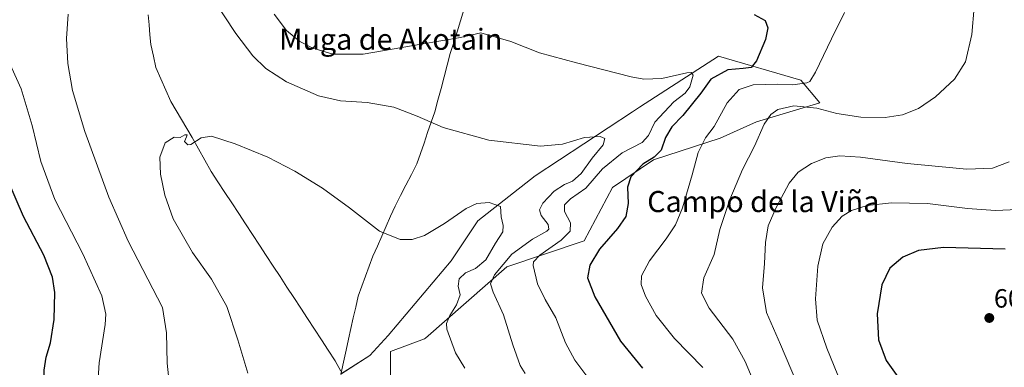
# Model space of a CAD drawing. Units: metres. Extents: x 627744 to 631195, y 4738869 to 4741247.
# Drawn here: x 628847 to 629220, y 4739312 to 4739444 of the extents above; entities that cross this region are included whole.
import ezdxf
from ezdxf.enums import TextEntityAlignment as Align

# ---------------------------------------------------------------- set-up
doc = ezdxf.new("R2010")
doc.units = ezdxf.units.M
doc.header["$MEASUREMENT"] = 0
for name, color, linetype, lineweight in [('Arbolado forestal CxS', 92, 'Continuous', 0), ('Carátula', 7, 'Continuous', 5), ('Corriente natural lineal', 142, 'Continuous', 13), ('Cultivos herbáceos CxS', 92, 'Continuous', 0), ('Curva de nivel maestra', 36, 'Continuous', 30), ('Curva de nivel normal', 36, 'Continuous', 0), ('Municipio', 9, 'Continuous', 13), ('Municipio CxS', 142, 'Continuous', 0), ('Punto de cota en terreno', 7, 'Continuous', 0), ('Rótulo de punto de cota en terreno', 19, 'Continuous', 0), ('Texto cartográfico', 19, 'Continuous', 0)]:
    doc.layers.add(name, color=color, linetype=linetype, lineweight=lineweight)
doc.styles.add('Arial', font='txt', dxfattribs={"height": 0.2})

# ---------------------------------------------------------------- blocks, each defined once
blk = doc.blocks.new('*U150')
at = {"layer": 'Cultivos herbáceos CxS', "color": 92, "linetype": 'Continuous', "lineweight": 0}
blk.add_polyline3d([(628987.3119, 4739306.8117, 555.5318), (628987.3121, 4739317.7035, 556.632), (629000.2825, 4739322.5033, 558.7748), (629000.5911, 4739322.7739, 558.8266), (629031.4743, 4739349.8605, 567.8069), (629060.7685, 4739359.6765, 574.5292), (629071.5039, 4739379.9503, 574.4816), (629087.1661, 4739390.4529, 577.0332), (629112.4085, 4739398.6191, 582.5774), (629126.1477, 4739404.8415, 585.1344), (629150.2459, 4739412.1389, 585.0719), (629143.0257, 4739420.6347, 581.0131), (629111.7533, 4739429.7445, 573.9461), (629081.7861, 4739410.4077, 567.9522), (629079.1569, 4739408.7111, 567.3285), (629042.1831, 4739384.4065, 562.4649), (629020.5235, 4739367.2639, 559.0701), (629010.3493, 4739352.1921, 558.6519), (628986.5437, 4739323.8339, 556.524), (628979.5323, 4739316.2301, 555.9603), (628968.4727, 4739309.1941, 555.9614)], dxfattribs=at)
blk = doc.blocks.new('*U199')
at = {"layer": 'Curva de nivel normal', "color": 36, "linetype": 'Continuous', "lineweight": 0}
blk.add_polyline3d([(629159.59, 4739446.41, 580), (629154.58, 4739436.41, 580), (629148.59, 4739423.74, 580), (629146.38, 4739420.23, 580), (629145.24, 4739419.64, 580), (629140, 4739418.97, 580), (629134.23, 4739419.21, 580), (629124.92, 4739418.88, 580), (629119.55, 4739417.09, 580), (629115.07, 4739412.11, 580), (629110.11, 4739403.13, 580), (629106.88, 4739398.79, 580), (629104.05, 4739393.3, 580), (629101.72, 4739384.71, 580), (629098.05, 4739372.28, 580), (629095.47, 4739365.84, 580), (629091.87, 4739360.48, 580), (629085.55, 4739352.18, 580), (629082.58, 4739346.47, 580), (629082.4, 4739343.18, 580), (629084.04, 4739338.73, 580), (629088.12, 4739331.45, 580), (629095.11, 4739322.74, 580), (629105.81, 4739311.68, 580)], dxfattribs=at)
blk = doc.blocks.new('*U201')
at = {"layer": 'Curva de nivel normal', "color": 36, "linetype": 'Continuous', "lineweight": 0}
blk.add_polyline3d([(628933.23, 4739309.54, 560), (628929.41, 4739322.22, 560), (628925.3, 4739334.79, 560), (628919.46, 4739345.22, 560), (628912.23, 4739355.29, 560), (628904.97, 4739368.13, 560), (628901.73, 4739377.05, 560), (628900.13, 4739384.99, 560), (628899.88, 4739391.45, 560), (628901.93, 4739396.9, 560), (628905.3, 4739399.07, 560), (628907.63, 4739398.98, 560), (628909.41, 4739399.89, 560), (628910.21, 4739400, 560), (628910.06, 4739399.2, 560), (628909.27, 4739397.37, 560), (628910.49, 4739396.21, 560), (628911.62, 4739396.22, 560), (628915.55, 4739398.81, 560), (628919.43, 4739399.44, 560), (628928.4, 4739396.59, 560), (628940.82, 4739391.48, 560), (628951.11, 4739386.22, 560), (628961.56, 4739379.7, 560), (628971.84, 4739372.31, 560), (628983.26, 4739363.46, 560), (628991.04, 4739360.22, 560), (628995.62, 4739360.21, 560), (629000.29, 4739361.79, 560), (629007.88, 4739366.27, 560), (629016.01, 4739371.98, 560), (629020.08, 4739373.95, 560), (629024.84, 4739374.3, 560), (629029.09, 4739372.8, 560), (629029.28, 4739368.84, 560), (629030.14, 4739365.61, 560), (629029.92, 4739363.09, 560), (629027.16, 4739358.79, 560), (629023.55, 4739352.51, 560), (629019.62, 4739349.23, 560), (629015.86, 4739347.61, 560), (629013.44, 4739345.35, 560), (629013.08, 4739342.53, 560), (629013.78, 4739339.29, 560), (629012.44, 4739335.42, 560), (629009.81, 4739331.38, 560), (629008.66, 4739328.37, 560), (629008.78, 4739326.2, 560), (629012.08, 4739317.22, 560), (629015.58, 4739311.39, 560)], dxfattribs=at)
blk = doc.blocks.new('*U208')
at = {"layer": 'Curva de nivel normal', "color": 36, "linetype": 'Continuous', "lineweight": 0}
blk.add_polyline3d([(629221.96, 4739389.69, 590), (629215.68, 4739387.34, 590), (629205.92, 4739386.96, 590), (629183.26, 4739389.06, 590), (629165.6, 4739391.53, 590), (629157.77, 4739391.98, 590), (629152.51, 4739391.2, 590), (629147.01, 4739389.09, 590), (629141.94, 4739385.72, 590), (629138.62, 4739381.61, 590), (629133.57, 4739372.38, 590), (629130.61, 4739365.42, 590), (629129.56, 4739359.09, 590), (629129.19, 4739351.16, 590), (629128.44, 4739341.96, 590), (629129.92, 4739332.52, 590), (629135.22, 4739320.35, 590), (629141.39, 4739306.1, 590)], dxfattribs=at)
blk = doc.blocks.new('*U214')
at = {"layer": 'Curva de nivel normal', "color": 36, "linetype": 'Continuous', "lineweight": 0}
blk.add_polyline3d([(629208.72, 4739448.32, 585), (629207.85, 4739437.99, 585), (629205.44, 4739427.65, 585), (629201.28, 4739421.01, 585), (629194.01, 4739414.34, 585), (629187.59, 4739409.87, 585), (629181.59, 4739407.53, 585), (629174.92, 4739406.5, 585), (629165.68, 4739406.7, 585), (629156.58, 4739408.07, 585), (629149.02, 4739410.11, 585), (629140.28, 4739410.92, 585), (629134.27, 4739409.53, 585), (629131.55, 4739407.7, 585), (629129.04, 4739403.96, 585), (629125.36, 4739395.7, 585), (629120.91, 4739386.75, 585), (629116.07, 4739375.45, 585), (629112.32, 4739364.08, 585), (629110.07, 4739354.55, 585), (629106.18, 4739345.75, 585), (629105.33, 4739339.84, 585), (629108.22, 4739334.13, 585), (629117.17, 4739322.37, 585), (629121.87, 4739313.97, 585), (629126.34, 4739303.47, 585)], dxfattribs=at)
blk = doc.blocks.new('*U222')
at = {"layer": 'Curva de nivel normal', "color": 36, "linetype": 'Continuous', "lineweight": 0}
blk.add_polyline3d([(629230.64, 4739371.84, 595), (629216.76, 4739371.25, 595), (629206.14, 4739371.97, 595), (629191.07, 4739373.9, 595), (629177.34, 4739374.16, 595), (629168.08, 4739373.17, 595), (629162.14, 4739371.3, 595), (629158.62, 4739369.06, 595), (629154.85, 4739364.98, 595), (629151.34, 4739358.65, 595), (629149.49, 4739350.08, 595), (629148.49, 4739337.68, 595), (629149.19, 4739329.69, 595), (629152.83, 4739319.02, 595), (629158.36, 4739305.31, 595)], dxfattribs=at)
blk = doc.blocks.new('*U226')
at = {"layer": 'Curva de nivel normal', "color": 36, "linetype": 'Continuous', "lineweight": 0}
for points in [[(628903.59, 4739304.9, 565), (628902.63, 4739313.32, 565), (628902.48, 4739324.82, 565), (628900.95, 4739334.39, 565), (628887.88, 4739359.66, 565), (628880.58, 4739376.29, 565), (628871.46, 4739401.24, 565), (628866.81, 4739416.73, 565), (628865.01, 4739427.04, 565), (628864.54, 4739436.46, 565), (628865.12, 4739445.77, 565)], [(628919.64, 4739452.31, 565), (628928.76, 4739438.33, 565), (628935.2, 4739429.95, 565), (628940.09, 4739425.14, 565), (628947.92, 4739420.08, 565), (628960.11, 4739414.73, 565), (628968.45, 4739412.89, 565), (628978.5, 4739412.19, 565), (628988.64, 4739410.4, 565), (628997.5, 4739407.05, 565), (629007.29, 4739402.71, 565), (629024.62, 4739397.97, 565), (629044.28, 4739395.7, 565), (629052.61, 4739396.4, 565), (629060.95, 4739398.89, 565), (629066.86, 4739399.35, 565), (629068.71, 4739398.52, 565), (629068, 4739396.13, 565), (629063.82, 4739391.1, 565), (629059.71, 4739385.31, 565), (629056.34, 4739382.35, 565), (629053.38, 4739381.13, 565), (629049.41, 4739378.55, 565), (629045.15, 4739374.04, 565), (629043.83, 4739371.5, 565), (629044.57, 4739369.38, 565), (629047.12, 4739365.92, 565), (629047.38, 4739364.12, 565), (629046.68, 4739363.34, 565), (629041.24, 4739360.31, 565), (629033.44, 4739354.65, 565), (629026.86, 4739346.79, 565), (629025.33, 4739343.44, 565), (629026.36, 4739340.23, 565), (629030.18, 4739331.63, 565), (629033.72, 4739320.23, 565), (629036.5, 4739312.43, 565), (629038.46, 4739309.39, 565)]]:
    blk.add_polyline3d(points, dxfattribs=at)
blk = doc.blocks.new('*U233')
at = {"layer": 'Curva de nivel normal', "color": 36, "linetype": 'Continuous', "lineweight": 0}
for points in [[(628876.32, 4739305.43, 570), (628876.91, 4739313.49, 570), (628879.2, 4739328, 570), (628879.35, 4739331.86, 570), (628877.85, 4739338.82, 570), (628870.68, 4739354.76, 570), (628860.06, 4739375.42, 570), (628854.76, 4739389.77, 570), (628851.53, 4739403.49, 570), (628847.31, 4739417.44, 570), (628840.2, 4739433.08, 570)], [(628943.19, 4739445.67, 570), (628947.88, 4739439.48, 570), (628952.93, 4739435.38, 570), (628957.87, 4739432.78, 570), (628965.56, 4739430.5, 570), (628976.98, 4739430.56, 570), (628999.04, 4739434.37, 570), (629013.97, 4739436.91, 570), (629021.62, 4739438.61, 570), (629033.03, 4739435.36, 570), (629043.94, 4739431.01, 570), (629057.94, 4739427.31, 570), (629078.61, 4739421.92, 570), (629083.41, 4739421.08, 570), (629090.28, 4739421.28, 570), (629099.78, 4739423.4, 570), (629101.38, 4739423.61, 570), (629102.13, 4739422.52, 570), (629100.87, 4739418.16, 570), (629099.18, 4739415.81, 570), (629094.88, 4739412.44, 570), (629087.6, 4739404.74, 570), (629085.26, 4739399.64, 570), (629082.81, 4739397.04, 570), (629075.2, 4739393.09, 570), (629067.81, 4739386.99, 570), (629061.45, 4739379.71, 570), (629055.58, 4739375.66, 570), (629053.32, 4739373.42, 570), (629053.4, 4739370.87, 570), (629055.62, 4739366.57, 570), (629055.45, 4739363.43, 570), (629052.1, 4739359.99, 570), (629044.06, 4739354.31, 570), (629041.63, 4739351.8, 570), (629041.48, 4739350.34, 570), (629043.17, 4739343.45, 570), (629046.07, 4739337.48, 570), (629050.02, 4739330.54, 570), (629053.8, 4739321.06, 570), (629057.33, 4739314.52, 570), (629063.4, 4739306.4, 570)]]:
    blk.add_polyline3d(points, dxfattribs=at)
blk = doc.blocks.new('*U240')
at = {"layer": 'Curva de nivel maestra', "color": 36, "linetype": 'Continuous', "lineweight": 30}
for points in [[(628844.61, 4739170.69, 575), (628848.55, 4739176.78, 575), (628853.7, 4739188.78, 575), (628860.12, 4739205.61, 575), (628865.76, 4739216.04, 575), (628872.34, 4739225.44, 575), (628874.63, 4739231.64, 575), (628877.63, 4739245.84, 575), (628877.96, 4739258.61, 575), (628875.98, 4739265.44, 575), (628871.96, 4739271.7, 575), (628865.48, 4739279.12, 575), (628860.07, 4739287.3, 575), (628857.26, 4739295.14, 575), (628856.14, 4739302.37, 575), (628856.08, 4739310.71, 575), (628856.82, 4739315.63, 575), (628858.46, 4739321.01, 575), (628859.84, 4739329.91, 575), (628860.06, 4739340.1, 575), (628859.24, 4739345.97, 575), (628855.84, 4739354.3, 575), (628848.2, 4739368.98, 575), (628842.22, 4739382.76, 575)], [(629125.33, 4739445.61, 575), (629129.45, 4739443.26, 575), (629130.51, 4739440.49, 575), (629129.63, 4739436.08, 575), (629126.2, 4739428, 575), (629124.16, 4739425.48, 575), (629121.07, 4739425.1, 575), (629115.33, 4739424.64, 575), (629108.89, 4739421.07, 575), (629105.01, 4739415.74, 575), (629098.26, 4739407.32, 575), (629094.12, 4739403.01, 575), (629091.71, 4739398.98, 575), (629090.03, 4739394.09, 575), (629087.36, 4739391.42, 575), (629083.12, 4739388.76, 575), (629078.48, 4739384.02, 575), (629077.26, 4739380.07, 575), (629077.44, 4739373.88, 575), (629076.64, 4739368.94, 575), (629073.48, 4739364.39, 575), (629066.6, 4739356.62, 575), (629062.95, 4739350.52, 575), (629062.09, 4739345.68, 575), (629064.84, 4739338.45, 575), (629074.65, 4739321.7, 575), (629082.97, 4739311.49, 575)]]:
    blk.add_polyline3d(points, dxfattribs=at)
blk = doc.blocks.new('*U245')
at = {"layer": 'Curva de nivel maestra', "color": 36, "linetype": 'Continuous', "lineweight": 30}
blk.add_polyline3d([(629220.44, 4739356.53, 600), (629197.1, 4739357.22, 600), (629187.63, 4739356.11, 600), (629181.7, 4739353.56, 600), (629176.71, 4739349.33, 600), (629173.7, 4739343.07, 600), (629171.96, 4739331.99, 600), (629172.38, 4739322.22, 600), (629175.41, 4739314.28, 600), (629181.09, 4739306.39, 600), (629186.74, 4739301.94, 600), (629193.84, 4739298.68, 600), (629198.87, 4739298.05, 600), (629203.02, 4739298.52, 600), (629222.86, 4739302.15, 600)], dxfattribs=at)
blk = doc.blocks.new('5PATER')
at = {"layer": 'Carátula', "linetype": 'Continuous', "lineweight": 5}
h = blk.add_hatch(color=250, dxfattribs=at)
edge = h.paths.add_edge_path()
edge.add_ellipse((0, 0.01), major_axis=(-1.33, -1.34), ratio=0.999422, start_angle=0, end_angle=360)

msp = doc.modelspace()

# ---------------------------------------------------------------- linework, layer by layer
at = {"layer": 'Arbolado forestal CxS', "color": 92, "linetype": 'Continuous', "lineweight": 0}
for points in [[(628968.47, 4739309.19, 555.96), (628979.53, 4739316.23, 555.96), (628986.54, 4739323.83, 556.52), (629010.35, 4739352.19, 558.65), (629020.52, 4739367.26, 559.07), (629042.18, 4739384.41, 562.46), (629079.16, 4739408.71, 567.33), (629081.79, 4739410.41, 567.95), (629111.75, 4739429.74, 573.95), (629143.03, 4739420.63, 581.01), (629150.25, 4739412.14, 585.07), (629126.15, 4739404.84, 585.13), (629112.41, 4739398.62, 582.58), (629087.17, 4739390.45, 577.03), (629071.5, 4739379.95, 574.48), (629060.77, 4739359.68, 574.53), (629031.47, 4739349.86, 567.81), (629000.59, 4739322.77, 558.83), (629000.28, 4739322.5, 558.77), (628987.31, 4739317.7, 556.63), (628987.31, 4739306.81, 555.53)], [(628987.31, 4739306.81, 555.53), (628987.31, 4739317.7, 556.63), (629000.28, 4739322.5, 558.77), (629000.59, 4739322.77, 558.83), (629031.47, 4739349.86, 567.81), (629060.77, 4739359.68, 574.53), (629071.5, 4739379.95, 574.48), (629087.17, 4739390.45, 577.03), (629112.41, 4739398.62, 582.58), (629126.15, 4739404.84, 585.13), (629150.25, 4739412.14, 585.07), (629143.03, 4739420.63, 581.01), (629111.75, 4739429.74, 573.95), (629081.79, 4739410.41, 567.95), (629079.16, 4739408.71, 567.33), (629042.18, 4739384.41, 562.46), (629020.52, 4739367.26, 559.07), (629010.35, 4739352.19, 558.65), (628986.54, 4739323.83, 556.52), (628979.53, 4739316.23, 555.96), (628968.47, 4739309.19, 555.96)]]:
    msp.add_polyline3d(points, dxfattribs=at)
at = {"layer": 'Corriente natural lineal', "color": 142, "linetype": 'Continuous', "lineweight": 13}
msp.add_polyline3d([(628895.48, 4739445.4, 562.54), (628895.81, 4739441.65, 562.52), (628896.13, 4739437.91, 562.22), (628896.46, 4739434.16, 561.43), (628897.44, 4739429.8, 561.72), (628898.41, 4739425.43, 561.75), (628900.3, 4739421.15, 561.44), (628902.2, 4739416.88, 561.12), (628904.09, 4739412.6, 560.83), (628906.11, 4739409.17, 560.56), (628908.13, 4739405.75, 560.28), (628910.14, 4739402.32, 560.12), (628912.16, 4739398.89, 560.09), (628914.55, 4739394.62, 559.69), (628916.95, 4739390.36, 559.44), (628919.34, 4739386.09, 559.13), (628921.95, 4739382.1, 558.97), (628924.57, 4739378.11, 558.85), (628927.18, 4739374.12, 558.74), (628929.8, 4739370.13, 558.52), (628932.41, 4739366.13, 558.59), (628935.03, 4739362.14, 558.26), (628937.64, 4739358.15, 558.07), (628940.26, 4739354.16, 557.77), (628942.87, 4739350.17, 557.57), (628945.48, 4739346.18, 557.42), (628948.1, 4739342.19, 557.24), (628950.71, 4739338.2, 557.01), (628953.33, 4739334.21, 556.87), (628955.94, 4739330.21, 556.74), (628958.56, 4739326.22, 556.51), (628961.17, 4739322.23, 556.34), (628963.79, 4739318.24, 556.28), (628966.4, 4739314.25, 556.22), (628968.58, 4739310.33, 555.97)], dxfattribs=at)
at = {"layer": 'Cultivos herbáceos CxS', "color": 92, "linetype": 'Continuous', "lineweight": 0}
msp.add_polyline3d([(628987.31, 4739306.81, 555.53), (628987.31, 4739317.7, 556.63), (629000.28, 4739322.5, 558.77), (629000.59, 4739322.77, 558.83), (629031.47, 4739349.86, 567.81), (629060.77, 4739359.68, 574.53), (629071.5, 4739379.95, 574.48), (629087.17, 4739390.45, 577.03), (629112.41, 4739398.62, 582.58), (629126.15, 4739404.84, 585.13), (629150.25, 4739412.14, 585.07), (629143.03, 4739420.63, 581.01), (629111.75, 4739429.74, 573.95), (629081.79, 4739410.41, 567.95), (629079.16, 4739408.71, 567.33), (629042.18, 4739384.41, 562.46), (629020.52, 4739367.26, 559.07), (629010.35, 4739352.19, 558.65), (628986.54, 4739323.83, 556.52), (628979.53, 4739316.23, 555.96), (628968.47, 4739309.19, 555.96)], dxfattribs=at)
at = {"layer": 'Municipio', "color": 9, "linetype": 'Continuous', "lineweight": 13}
msp.add_polyline3d([(629015.16, 4739447.34, 572.73), (629013.88, 4739443.2, 571.49), (629012.61, 4739439.05, 570.44), (629011.33, 4739434.91, 569.56), (629010.06, 4739430.77, 568.71), (629008.89, 4739426.35, 567.91), (629007.72, 4739421.93, 567.26), (629006.54, 4739417.5, 566.66), (629005.37, 4739413.08, 566.04), (629004.2, 4739408.66, 565.47), (629002.83, 4739404.72, 564.96), (629001.46, 4739400.77, 564.47), (629000.1, 4739396.83, 564.01), (628998.73, 4739392.88, 563.57), (628997.36, 4739388.94, 563.14), (628995.29, 4739384.91, 562.59), (628993.23, 4739380.89, 562.09), (628991.17, 4739376.87, 561.62), (628989.1, 4739372.84, 561.1), (628987.42, 4739369.06, 560.69), (628985.74, 4739365.28, 560.26), (628984.06, 4739361.5, 559.84), (628982.38, 4739357.72, 559.47), (628980.7, 4739353.94, 559), (628979.29, 4739350.13, 558.57), (628977.89, 4739346.32, 558.16), (628976.49, 4739342.52, 557.75), (628975.08, 4739338.71, 557.31), (628974.17, 4739334.63, 556.92), (628973.27, 4739330.55, 556.58), (628972.36, 4739326.48, 556.28), (628971.46, 4739322.4, 556.04), (628970.55, 4739318.32, 555.93), (628969.53, 4739313.7, 555.76), (628968.5, 4739309.08, 556)], dxfattribs=at)
msp.add_polyline3d([(629015.16, 4739447.34, 572.73), (629013.88, 4739443.2, 571.49), (629012.61, 4739439.05, 570.44), (629011.33, 4739434.91, 569.56), (629010.06, 4739430.77, 568.71), (629008.89, 4739426.35, 567.91), (629007.72, 4739421.93, 567.26), (629006.54, 4739417.5, 566.66), (629005.37, 4739413.08, 566.04), (629004.2, 4739408.66, 565.47), (629002.83, 4739404.72, 564.96), (629001.46, 4739400.77, 564.47), (629000.1, 4739396.83, 564.01), (628998.73, 4739392.88, 563.57), (628997.36, 4739388.94, 563.14), (628995.29, 4739384.91, 562.59), (628993.23, 4739380.89, 562.09), (628991.17, 4739376.87, 561.62), (628989.1, 4739372.84, 561.1), (628987.42, 4739369.06, 560.69), (628985.74, 4739365.28, 560.26), (628984.06, 4739361.5, 559.84), (628982.38, 4739357.72, 559.47), (628980.7, 4739353.94, 559), (628979.29, 4739350.13, 558.57), (628977.89, 4739346.32, 558.16), (628976.49, 4739342.52, 557.75), (628975.08, 4739338.71, 557.31), (628974.17, 4739334.63, 556.92), (628973.27, 4739330.55, 556.58), (628972.36, 4739326.48, 556.28), (628971.46, 4739322.4, 556.04), (628970.55, 4739318.32, 555.93), (628969.53, 4739313.7, 555.76), (628968.5, 4739309.08, 556)], dxfattribs=at)
at = {"layer": 'Municipio CxS', "color": 142, "linetype": 'Continuous', "lineweight": 0}
for points in [[(629015.16, 4739447.34, 572.73), (629013.88, 4739443.2, 571.49), (629012.61, 4739439.05, 570.44), (629011.33, 4739434.91, 569.56), (629010.06, 4739430.77, 568.71), (629008.89, 4739426.35, 567.91), (629007.72, 4739421.93, 567.26), (629006.54, 4739417.5, 566.66), (629005.37, 4739413.08, 566.04), (629004.2, 4739408.66, 565.47), (629002.83, 4739404.72, 564.96), (629001.46, 4739400.77, 564.47), (629000.1, 4739396.83, 564.01), (628998.73, 4739392.88, 563.57), (628997.36, 4739388.94, 563.14), (628995.29, 4739384.91, 562.59), (628993.23, 4739380.89, 562.09), (628991.17, 4739376.87, 561.62), (628989.1, 4739372.84, 561.1), (628987.42, 4739369.06, 560.69), (628985.74, 4739365.28, 560.26), (628984.06, 4739361.5, 559.84), (628982.38, 4739357.72, 559.47), (628980.7, 4739353.94, 559), (628979.29, 4739350.13, 558.57), (628977.89, 4739346.32, 558.16), (628976.49, 4739342.52, 557.75), (628975.08, 4739338.71, 557.31), (628974.17, 4739334.63, 556.92), (628973.27, 4739330.55, 556.58), (628972.36, 4739326.48, 556.28), (628971.46, 4739322.4, 556.04), (628970.55, 4739318.32, 555.93), (628969.53, 4739313.7, 555.76), (628968.5, 4739309.08, 556)], [(628968.5, 4739309.08, 556), (628969.53, 4739313.7, 555.76), (628970.55, 4739318.32, 555.93), (628971.46, 4739322.4, 556.04), (628972.36, 4739326.48, 556.28), (628973.27, 4739330.55, 556.58), (628974.17, 4739334.63, 556.92), (628975.08, 4739338.71, 557.31), (628976.49, 4739342.52, 557.75), (628977.89, 4739346.32, 558.16), (628979.29, 4739350.13, 558.57), (628980.7, 4739353.94, 559), (628982.38, 4739357.72, 559.47), (628984.06, 4739361.5, 559.84), (628985.74, 4739365.28, 560.26), (628987.42, 4739369.06, 560.69), (628989.1, 4739372.84, 561.1), (628991.17, 4739376.87, 561.62), (628993.23, 4739380.89, 562.09), (628995.29, 4739384.91, 562.59), (628997.36, 4739388.94, 563.14), (628998.73, 4739392.88, 563.57), (629000.1, 4739396.83, 564.01), (629001.46, 4739400.77, 564.47), (629002.83, 4739404.72, 564.96), (629004.2, 4739408.66, 565.47), (629005.37, 4739413.08, 566.04), (629006.54, 4739417.5, 566.66), (629007.72, 4739421.93, 567.26), (629008.89, 4739426.35, 567.91), (629010.06, 4739430.77, 568.71), (629011.33, 4739434.91, 569.56), (629012.61, 4739439.05, 570.44), (629013.88, 4739443.2, 571.49), (629015.16, 4739447.34, 572.73)]]:
    msp.add_polyline3d(points, dxfattribs=at)

# ---------------------------------------------------------------- block references
at = {"layer": 'Cultivos herbáceos CxS', "color": 92, "linetype": 'Continuous', "lineweight": 0}
msp.add_blockref('*U150', (0, 0), dxfattribs=at)
at = {"layer": 'Curva de nivel maestra', "color": 36, "linetype": 'Continuous', "lineweight": 30}
for name in ['*U240', '*U245']:
    msp.add_blockref(name, (0, 0), dxfattribs=at)
at = {"layer": 'Curva de nivel normal', "color": 36, "linetype": 'Continuous', "lineweight": 0}
for name in ['*U226', '*U201', '*U222', '*U214', '*U199', '*U208', '*U233']:
    msp.add_blockref(name, (0, 0), dxfattribs=at)
at = {"layer": 'Punto de cota en terreno', "linetype": 'Continuous', "lineweight": 0}
msp.add_blockref('5PATER', (629214.46, 4739330.46, 604.09), dxfattribs=at)

# ---------------------------------------------------------------- texts
at = {"layer": 'Rótulo de punto de cota en terreno', "color": 19, "linetype": 'Continuous', "lineweight": 0, "style": 'Arial'}
msp.add_text('604,09', height=7, dxfattribs=at).set_placement((629216.22, 4739332.22), align=Align.BOTTOM_LEFT)
at = {"layer": 'Texto cartográfico', "color": 19, "linetype": 'Continuous', "lineweight": 0, "style": 'Arial'}
for s, p in [('Muga de Akotain', (628987.45, 4739436.2)), ('Campo de la Viña', (629128.76, 4739374.63))]:
    msp.add_text(s, height=8, dxfattribs=at).set_placement(p, align=Align.MIDDLE_CENTER)

doc.saveas('drawing.dxf')
